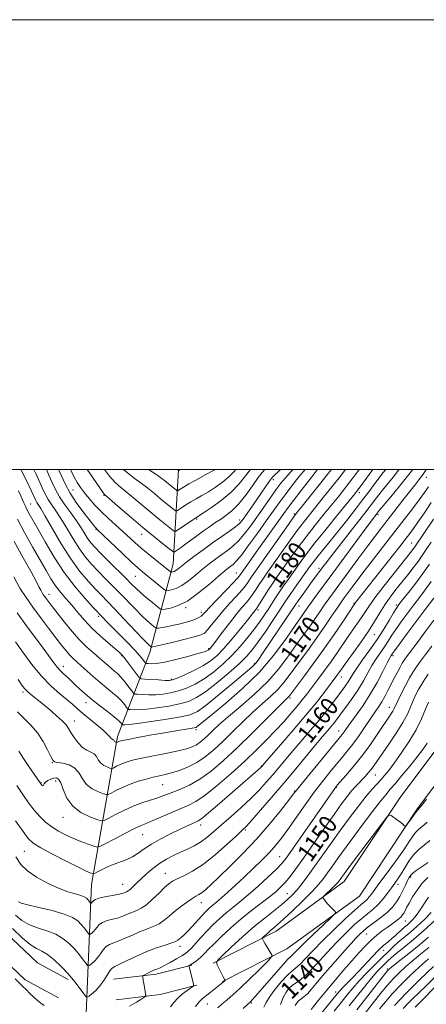
# Model space of a CAD drawing. Extents: x 2062300 to 2065200, y 307300 to 310200.
# Drawn here: x 2063622 to 2063803, y 309762 to 310200 of the extents above; entities that cross this region are included whole.
import ezdxf

# ---------------------------------------------------------------- set-up
doc = ezdxf.new("R2010")
doc.units = 0
doc.header["$MEASUREMENT"] = 0
for name, color, linetype, lineweight in [('BREAKLINE DTM HARD', 7, 'Continuous', 0), ('CONTOUR INDEX', 41, 'Continuous', 13), ('CONTOUR INDEX LABEL', 244, 'Continuous', 0), ('CONTOUR INTERMEDIATE', 44, 'Continuous', 0), ('GRID LINE', 7, 'Continuous', 0), ('SPOT ELEVATION DTM', 2, 'Continuous', 13)]:
    doc.layers.add(name, color=color, linetype=linetype, lineweight=lineweight)
doc.styles.add('Style-WORKING', font='WORKING.shx')

msp = doc.modelspace()

# ---------------------------------------------------------------- linework, layer by layer
at = {"layer": 'BREAKLINE DTM HARD', "extrusion": (0.04754453739194656, 0.2213359774702757, 0.9740379366541447), "elevation": 167802.9655229416, "flags": 128}
msp.add_lwpolyline([(-1952582.525422469, -716891.9564398469), (-1952600.607490646, -716898.3172896699), (-1952615.16406599, -716905.7382811299)], dxfattribs=at)
at = {"layer": 'BREAKLINE DTM HARD', "extrusion": (0.04636501771163604, 0.2126695882829504, 0.976023530122179), "elevation": 162684.6136977862, "flags": 128}
msp.add_lwpolyline([(-1950320.635528933, -724190.8604403664), (-1950339.267719199, -724197.4761100903), (-1950354.338947852, -724205.1943914345)], dxfattribs=at)
at = {"layer": 'BREAKLINE DTM HARD'}
for points in [[(2063407.744, 310000, 1150.305), (2063418.91, 309988.68, 1149.45), (2063441.48, 309970.68, 1148.46), (2063480.74, 309941.23, 1150.52), (2063533.82, 309906.09, 1154.17), (2063553.89, 309887.05, 1154.46), (2063568.5, 309863.14, 1154.71), (2063585.71, 309821.32, 1153.52), (2063606.01, 309790.7, 1152.74), (2063624.8, 309772.98, 1152.74), (2063639.6, 309764.97, 1153.56)], [(2063420.662, 310000, 1149.793), (2063425.07, 309995.53, 1149.45), (2063447.11, 309977.96, 1148.46), (2063486.04, 309948.75, 1150.52), (2063539.57, 309913.32, 1154.17), (2063561.11, 309892.89, 1154.46), (2063576.73, 309867.31, 1154.71), (2063593.88, 309825.65, 1153.52), (2063613.09, 309796.67, 1152.74), (2063630.24, 309780.5, 1152.74), (2063643.98, 309773.06, 1153.56)], [(2063603.865, 309399.036, 1086.211), (2063603.52, 309399.75, 1086.5), (2063605.74, 309456, 1099.03), (2063620.79, 309527.45, 1113.29), (2063633.73, 309597.33, 1126.4), (2063648.29, 309666.33, 1139.42), (2063650.97, 309736.53, 1149.94), (2063654.33, 309815.35, 1161.2), (2063665.91, 309881.16, 1172.45), (2063680.27, 309918.51, 1183.42), (2063690.59, 309958.05, 1192.91), (2063693.031, 310000, 1202.111)], [(2063708.34, 309780.36, 1148.11), (2063736.34, 309794.67, 1145.4), (2063766.65, 309816.71, 1143.35), (2063791.72, 309854.54, 1144.17), (2063809.32, 309877.82, 1144.58), (2063837.89, 309909.78, 1142.73), (2063856.27, 309956.87, 1147.13), (2063873.61, 309997.42, 1149.18)], [(2063712.53, 309772.17, 1148.11), (2063741.17, 309786.81, 1145.4), (2063773.4, 309810.24, 1143.35), (2063799.23, 309849.22, 1144.17), (2063816.43, 309871.97, 1144.58), (2063845.86, 309904.89, 1142.73), (2063864.79, 309953.39, 1147.13), (2063882.07, 309993.8, 1149.18)]]:
    msp.add_polyline3d(points, dxfattribs=at)
at = {"layer": 'CONTOUR INDEX', "flags": 128}
for points, elevation in [([(2063621.393, 309977.784), (2063624.529, 309971.966), (2063628.09, 309965.602), (2063634.094, 309954.999), (2063636.261, 309951.329), (2063638.303, 309948.256), (2063640.518, 309945.394), (2063642.93, 309942.544), (2063645.494, 309939.549), (2063648.197, 309936.298), (2063651.14, 309932.86), (2063654.453, 309929.351), (2063658.148, 309925.914), (2063661.765, 309922.823), (2063664.727, 309920.381), (2063666.654, 309918.735), (2063667.969, 309917.406), (2063669.293, 309915.761), (2063671.064, 309913.388), (2063674.552, 309908.586), (2063675.508, 309907.37), (2063676.405, 309906.886), (2063678.013, 309906.72), (2063684.142, 309906.328), (2063687.041, 309906.159), (2063688.88, 309906.125), (2063690.329, 309906.404), (2063692.378, 309907.198), (2063695.714, 309908.63), (2063699.801, 309910.51), (2063703.797, 309912.567), (2063707.094, 309914.651), (2063710.021, 309917.089), (2063713.143, 309920.327), (2063716.811, 309924.576), (2063720.535, 309929.103), (2063723.613, 309932.938), (2063727.361, 309937.68), (2063727.813, 309938.311), (2063728.541, 309939.457), (2063731.172, 309943.803), (2063732.912, 309946.555), (2063734.83, 309949.409), (2063736.999, 309952.507), (2063742.497, 309960.266), (2063745.891, 309964.977), (2063749.668, 309970.034), (2063753.73, 309975.228), (2063757.756, 309980.226), (2063764.32, 309988.285), (2063766.803, 309991.403), (2063769.142, 309994.434), (2063771.57, 309997.674), (2063773.296, 310000)], 1180), ([(2063621.689, 309906.54), (2063623.336, 309904.072), (2063624.506, 309902.527), (2063625.701, 309901.307), (2063627.341, 309899.901), (2063632.256, 309895.945), (2063635.46, 309893.314), (2063638.665, 309890.581), (2063641.306, 309888.162), (2063643.001, 309886.329), (2063644.105, 309884.759), (2063645.159, 309882.987), (2063646.584, 309880.711), (2063648.341, 309878.301), (2063650.271, 309876.293), (2063652.214, 309875.051), (2063653.998, 309874.26), (2063655.449, 309873.434), (2063656.476, 309872.218), (2063657.327, 309870.778), (2063658.334, 309869.411), (2063659.711, 309868.357), (2063661.2, 309867.624), (2063662.424, 309867.166), (2063663.136, 309866.946), (2063663.621, 309866.984), (2063664.296, 309867.313), (2063665.477, 309867.934), (2063667.093, 309868.721), (2063668.97, 309869.519), (2063671.046, 309870.218), (2063673.698, 309870.903), (2063677.412, 309871.703), (2063687.921, 309873.803), (2063692.877, 309874.849), (2063696.492, 309875.743), (2063699.005, 309876.584), (2063700.91, 309877.52), (2063702.636, 309878.68), (2063704.358, 309880.1), (2063706.184, 309881.797), (2063708.29, 309883.837), (2063711.106, 309886.482), (2063715.127, 309890.043), (2063720.6, 309894.695), (2063726.768, 309900.073), (2063732.629, 309905.677), (2063737.398, 309911.065), (2063741.17, 309916.035), (2063744.261, 309920.448), (2063746.948, 309924.224), (2063749.359, 309927.536), (2063751.583, 309930.623), (2063753.698, 309933.671), (2063755.744, 309936.679), (2063757.749, 309939.596), (2063759.794, 309942.464), (2063773.157, 309960.689), (2063777.088, 309966.005), (2063780.338, 309970.315), (2063783.185, 309974.011), (2063792.676, 309986.231), (2063795.675, 309990.057), (2063798.024, 309993.006), (2063799.85, 309995.331), (2063801.391, 309997.452), (2063802.828, 309999.666), (2063803.03, 310000)], 1170), ([(2063639.701, 310000), (2063640.803, 309997.366), (2063642.547, 309993.538), (2063644.848, 309989.348), (2063647.848, 309984.827), (2063651.017, 309980.526), (2063653.66, 309977.122), (2063655.262, 309975.098), (2063656.034, 309974.15), (2063656.365, 309973.776), (2063656.69, 309973.452), (2063668.01, 309962.617), (2063672.078, 309958.773), (2063674.895, 309956.192), (2063676.897, 309954.467), (2063685.821, 309947.228), (2063686.989, 309946.318), (2063687.68, 309946.024), (2063688.484, 309946.095), (2063689.881, 309946.364), (2063691.889, 309947.008), (2063694.415, 309948.29), (2063697.347, 309950.361), (2063700.497, 309952.93), (2063703.659, 309955.594), (2063706.665, 309958.026), (2063709.493, 309960.192), (2063712.159, 309962.134), (2063714.689, 309963.937), (2063717.153, 309965.857), (2063719.633, 309968.194), (2063722.2, 309971.172), (2063724.893, 309974.729), (2063727.74, 309978.725), (2063733.649, 309987.149), (2063736.271, 309990.837), (2063738.454, 309993.792), (2063740.488, 309996.3), (2063742.765, 309998.783), (2063743.987, 310000)], 1190), ([(2063679.649, 310000), (2063682.951, 309997.806), (2063685.567, 309995.949), (2063687.447, 309994.484), (2063690.139, 309992.255), (2063691.908, 309990.826), (2063692.324, 309990.523), (2063692.61, 309990.502), (2063693.01, 309990.747), (2063693.778, 309991.263), (2063695.196, 309992.143), (2063697.557, 309993.505), (2063700.975, 309995.385), (2063704.863, 309997.499), (2063708.46, 309999.482), (2063709.35, 310000)], 1200), ([(2063620.679, 309827.622), (2063622.949, 309824.278), (2063625.803, 309821.419), (2063629.92, 309818.574), (2063634.803, 309815.894), (2063639.656, 309813.686), (2063643.815, 309812.163), (2063647.12, 309811.175), (2063649.541, 309810.476), (2063651.1, 309809.86), (2063652.031, 309809.274), (2063652.617, 309808.698), (2063653.093, 309808.13), (2063653.916, 309807.042), (2063654.014, 309806.999), (2063654.14, 309807.077), (2063654.357, 309807.246), (2063654.64, 309807.499), (2063654.943, 309807.834), (2063655.299, 309808.248), (2063656.051, 309808.73), (2063657.623, 309809.27), (2063660.233, 309809.847), (2063666.004, 309810.925), (2063667.772, 309811.331), (2063668.774, 309811.646), (2063669.925, 309812.114), (2063670.575, 309812.474), (2063671.461, 309813.155), (2063672.695, 309814.299), (2063674.312, 309815.883), (2063676.332, 309817.842), (2063678.755, 309820.085), (2063681.503, 309822.422), (2063684.483, 309824.641), (2063687.6, 309826.573), (2063690.771, 309828.24), (2063693.915, 309829.711), (2063696.963, 309831.072), (2063699.908, 309832.49), (2063702.755, 309834.149), (2063705.56, 309836.217), (2063708.578, 309838.784), (2063712.114, 309841.922), (2063716.334, 309845.635), (2063720.854, 309849.656), (2063725.15, 309853.652), (2063728.823, 309857.363), (2063731.979, 309860.833), (2063734.849, 309864.18), (2063740.616, 309871.065), (2063743.921, 309874.959), (2063751.659, 309883.935), (2063755.497, 309888.511), (2063758.909, 309892.778), (2063761.808, 309896.56), (2063765.955, 309902.124), (2063767.308, 309903.996), (2063768.357, 309905.564), (2063770.429, 309908.98), (2063772.182, 309911.616), (2063774.788, 309915.276), (2063777.943, 309919.675), (2063781.203, 309924.388), (2063784.174, 309928.995), (2063786.668, 309933.08), (2063788.545, 309936.23), (2063789.795, 309938.253), (2063790.924, 309939.853), (2063792.569, 309941.956), (2063795.169, 309945.233), (2063798.37, 309949.339), (2063801.623, 309953.674), (2063804.504, 309957.763)], 1160), ([(2063689.39, 309760.99), (2063690.948, 309762.932), (2063692.7, 309764.854), (2063694.77, 309766.669), (2063696.841, 309768.228), (2063699.387, 309769.989), (2063699.715, 309770.249), (2063699.746, 309770.37), (2063699.703, 309770.579), (2063699.579, 309771.119), (2063697.657, 309778.776), (2063697.615, 309779.158), (2063697.733, 309779.285), (2063697.994, 309779.443), (2063698.463, 309779.743), (2063699.226, 309780.253), (2063700.327, 309781.025), (2063701.654, 309782.029), (2063703.052, 309783.22), (2063704.46, 309784.604), (2063706.19, 309786.402), (2063708.643, 309788.888), (2063712.094, 309792.22), (2063716.293, 309796.083), (2063720.86, 309800.045), (2063725.43, 309803.736), (2063733.34, 309809.836), (2063736.187, 309812.165), (2063738.452, 309814.254), (2063740.463, 309816.407), (2063742.555, 309818.959), (2063745.102, 309822.364), (2063748.486, 309827.104), (2063757.695, 309840.253), (2063762.09, 309846.505), (2063765.456, 309851.197), (2063767.948, 309854.527), (2063769.921, 309856.972), (2063771.67, 309858.952), (2063773.267, 309860.64), (2063774.726, 309862.148), (2063776.066, 309863.581), (2063777.318, 309865.014), (2063778.518, 309866.51), (2063779.749, 309868.192), (2063786.451, 309877.834), (2063789.744, 309882.709), (2063792.696, 309887.431), (2063794.816, 309891.414), (2063796.27, 309894.69), (2063797.384, 309897.448), (2063798.446, 309899.87), (2063799.587, 309902.122), (2063800.894, 309904.361), (2063802.407, 309906.684), (2063803.971, 309908.936)], 1150), ([(2063738.241, 309761.996), (2063739.533, 309765.096), (2063740.846, 309767.505), (2063742.201, 309769.269), (2063743.627, 309770.561), (2063745.212, 309771.641), (2063747.271, 309773.117), (2063750.177, 309775.687), (2063754.145, 309779.782), (2063758.743, 309784.775), (2063763.38, 309789.773), (2063767.568, 309794.047), (2063771.229, 309797.521), (2063774.386, 309800.284), (2063779.467, 309804.409), (2063781.688, 309806.47), (2063783.861, 309808.91), (2063785.907, 309811.507), (2063787.699, 309813.922), (2063789.169, 309815.941), (2063790.484, 309817.844), (2063791.87, 309820.035), (2063793.506, 309822.779), (2063795.391, 309825.772), (2063797.479, 309828.568), (2063799.73, 309830.857), (2063802.131, 309832.86), (2063804.675, 309834.937)], 1140), ([(2063768.878, 309761.371), (2063775.64, 309769.915), (2063778.67, 309773.626), (2063781.159, 309776.481), (2063783.134, 309778.581), (2063784.682, 309780.132), (2063785.97, 309781.381), (2063787.465, 309782.726), (2063789.715, 309784.6), (2063793.102, 309787.333), (2063797.357, 309790.829), (2063802.046, 309794.885), (2063806.725, 309799.228)], 1130), ([(2063792.845, 309760.157), (2063794.857, 309762.358), (2063797.013, 309764.542), (2063802.974, 309770.336), (2063807.293, 309774.592)], 1120)]:
    msp.add_lwpolyline(points, dxfattribs=dict(at, elevation=elevation))
at = {"layer": 'CONTOUR INTERMEDIATE', "flags": 128}
for points, elevation in [([(2063619.717, 309952.184), (2063622.478, 309947.223), (2063625.213, 309942.938), (2063628.208, 309938.691), (2063631.632, 309934.042), (2063635.17, 309929.334), (2063638.388, 309925.107), (2063640.957, 309921.775), (2063642.968, 309919.261), (2063644.619, 309917.362), (2063646.117, 309915.853), (2063647.716, 309914.406), (2063649.677, 309912.67), (2063655.061, 309907.808), (2063658.078, 309905.195), (2063661.002, 309902.814), (2063663.677, 309900.664), (2063665.967, 309898.683), (2063667.764, 309896.844), (2063669.071, 309895.272), (2063669.923, 309894.126), (2063670.408, 309893.505), (2063670.843, 309893.259), (2063671.601, 309893.178), (2063673.029, 309893.109), (2063675.368, 309893.125), (2063678.834, 309893.359), (2063683.468, 309893.904), (2063688.608, 309894.707), (2063693.421, 309895.676), (2063697.344, 309896.812), (2063700.912, 309898.472), (2063704.93, 309901.105), (2063709.913, 309904.945), (2063715.211, 309909.366), (2063719.882, 309913.528), (2063723.268, 309916.858), (2063725.847, 309919.854), (2063728.382, 309923.279), (2063731.409, 309927.621), (2063734.567, 309932.262), (2063737.268, 309936.311), (2063740.574, 309941.392), (2063742.234, 309943.852), (2063744.545, 309947.145), (2063751.399, 309956.726), (2063753.025, 309958.929), (2063754.998, 309961.469), (2063757.725, 309964.861), (2063764.638, 309973.398), (2063768.237, 309977.914), (2063771.671, 309982.3), (2063774.801, 309986.393), (2063777.527, 309990.057), (2063779.9, 309993.288), (2063782.008, 309996.114), (2063783.91, 309998.552), (2063785.075, 310000)], 1176), ([(2063619.975, 309967.876), (2063623.998, 309960.586), (2063627.432, 309954.421), (2063629.676, 309950.264), (2063630.963, 309947.754), (2063631.735, 309946.219), (2063632.372, 309945.075), (2063633.003, 309944.086), (2063633.694, 309943.106), (2063634.557, 309941.94), (2063635.881, 309940.204), (2063638.001, 309937.466), (2063641.111, 309933.502), (2063644.844, 309928.916), (2063648.688, 309924.523), (2063652.213, 309920.965), (2063655.291, 309918.201), (2063657.874, 309916.02), (2063659.948, 309914.234), (2063661.64, 309912.741), (2063663.116, 309911.466), (2063664.526, 309910.303), (2063665.973, 309909.036), (2063667.544, 309907.423), (2063669.266, 309905.345), (2063670.909, 309903.181), (2063672.183, 309901.431), (2063672.942, 309900.46), (2063673.622, 309900.076), (2063674.807, 309899.949), (2063676.922, 309899.823), (2063679.755, 309899.726), (2063682.937, 309899.759), (2063686.174, 309900.014), (2063689.468, 309900.555), (2063692.899, 309901.437), (2063696.529, 309902.721), (2063700.356, 309904.491), (2063704.363, 309906.836), (2063708.512, 309909.808), (2063712.683, 309913.31), (2063716.738, 309917.208), (2063720.541, 309921.341), (2063723.974, 309925.444), (2063726.921, 309929.228), (2063729.31, 309932.475), (2063731.241, 309935.261), (2063732.855, 309937.738), (2063735.793, 309942.458), (2063737.536, 309945.139), (2063739.677, 309948.258), (2063742.082, 309951.662), (2063746.995, 309958.552), (2063749.832, 309962.407), (2063753.593, 309967.283), (2063758.529, 309973.449), (2063763.752, 309979.861), (2063770.727, 309988.371), (2063772.267, 309990.311), (2063773.666, 309992.183), (2063779.358, 310000)], 1178), ([(2063620.593, 309923.32), (2063623.811, 309918.666), (2063627.792, 309913.24), (2063632.114, 309907.972), (2063636.374, 309903.612), (2063640.268, 309900.175), (2063643.514, 309897.497), (2063645.975, 309895.376), (2063648.102, 309893.467), (2063650.49, 309891.387), (2063653.526, 309888.89), (2063656.755, 309886.266), (2063659.515, 309883.941), (2063661.312, 309882.245), (2063662.328, 309881.132), (2063662.912, 309880.462), (2063663.357, 309880.096), (2063663.989, 309879.741), (2063664.177, 309879.518), (2063664.333, 309879.253), (2063664.518, 309879.002), (2063664.771, 309878.808), (2063665.045, 309878.674), (2063665.4, 309878.549), (2063665.49, 309878.556), (2063666.127, 309878.875), (2063666.472, 309879.022), (2063666.949, 309879.168), (2063668.106, 309879.421), (2063670.606, 309879.912), (2063674.855, 309880.722), (2063680.232, 309881.719), (2063685.858, 309882.719), (2063690.955, 309883.57), (2063698.177, 309884.706), (2063699.898, 309885.008), (2063700.748, 309885.262), (2063701.295, 309885.618), (2063702.15, 309886.309), (2063707.875, 309890.992), (2063713.991, 309896.035), (2063721.442, 309902.542), (2063728.89, 309909.815), (2063735.218, 309917.151), (2063740.199, 309923.829), (2063746.167, 309932.546), (2063747.589, 309934.564), (2063748.533, 309935.882), (2063750.5, 309938.706), (2063752.069, 309940.895), (2063754.349, 309943.996), (2063761.576, 309953.781), (2063775.969, 309973.456), (2063778.687, 309977.14), (2063781.304, 309980.581), (2063782.184, 309981.66), (2063787.34, 309987.823), (2063791.245, 309992.54), (2063794.807, 309996.979), (2063797.059, 310000)], 1172), ([(2063621.273, 309936.188), (2063625.482, 309930.395), (2063632.833, 309920.477), (2063637.554, 309913.986), (2063639.136, 309911.93), (2063640.425, 309910.487), (2063641.572, 309909.395), (2063642.723, 309908.359), (2063644.008, 309907.137), (2063647.158, 309904.045), (2063649.107, 309902.196), (2063651.46, 309900.096), (2063654.374, 309897.678), (2063657.872, 309894.956), (2063661.431, 309892.246), (2063664.39, 309889.942), (2063666.262, 309888.343), (2063667.233, 309887.364), (2063667.874, 309886.55), (2063668.064, 309886.443), (2063668.395, 309886.407), (2063669.136, 309886.395), (2063670.981, 309886.524), (2063674.731, 309886.959), (2063680.762, 309887.793), (2063687.748, 309888.858), (2063693.943, 309889.915), (2063698.144, 309890.889), (2063701.339, 309892.345), (2063705.063, 309895.008), (2063710.354, 309899.271), (2063716.268, 309904.186), (2063724.576, 309911.18), (2063726.341, 309912.766), (2063727.468, 309914.013), (2063728.68, 309915.639), (2063730.353, 309918.072), (2063745.163, 309940.062), (2063746.196, 309941.542), (2063747.778, 309943.758), (2063749.73, 309946.467), (2063751.693, 309949.169), (2063757.296, 309956.75), (2063759.059, 309959.084), (2063761.966, 309962.854), (2063771.319, 309974.846), (2063775.751, 309980.552), (2063780.965, 309987.377), (2063783.043, 309990.023), (2063785.625, 309993.188), (2063788.394, 309996.56), (2063790.808, 309999.573), (2063791.127, 310000)], 1174), ([(2063621.835, 309990.494), (2063622.882, 309988.2), (2063623.635, 309986.49), (2063624.205, 309985.153), (2063624.755, 309983.917), (2063625.46, 309982.492), (2063626.502, 309980.562), (2063630.421, 309973.521), (2063633.651, 309967.748), (2063637.638, 309961.007), (2063642.173, 309954.115), (2063646.973, 309947.818), (2063651.442, 309942.574), (2063654.911, 309938.766), (2063659.423, 309933.96), (2063660.872, 309932.46), (2063663.2, 309930.09), (2063666.521, 309926.743), (2063670.225, 309922.986), (2063673.521, 309919.555), (2063675.798, 309917.031), (2063677.161, 309915.374), (2063677.896, 309914.39), (2063678.296, 309913.884), (2063678.69, 309913.682), (2063679.416, 309913.609), (2063680.807, 309913.561), (2063683.172, 309913.706), (2063686.816, 309914.282), (2063691.787, 309915.419), (2063697.121, 309916.819), (2063701.596, 309918.075), (2063704.304, 309918.879), (2063705.591, 309919.311), (2063706.116, 309919.548), (2063706.436, 309919.746), (2063706.71, 309919.971), (2063706.995, 309920.266), (2063707.398, 309920.747), (2063708.228, 309921.819), (2063712.433, 309927.423), (2063715.564, 309931.555), (2063718.632, 309935.479), (2063721.159, 309938.524), (2063723.165, 309940.852), (2063724.795, 309942.832), (2063726.186, 309944.771), (2063727.455, 309946.729), (2063728.714, 309948.703), (2063730.11, 309950.777), (2063731.932, 309953.379), (2063737.999, 309961.979), (2063741.951, 309967.547), (2063745.744, 309972.784), (2063748.931, 309977.008), (2063751.761, 309980.591), (2063757.9, 309988.184), (2063761.247, 309992.369), (2063764.309, 309996.261), (2063767.178, 310000)], 1182), ([(2063622.93, 310000), (2063625.379, 309995), (2063627.599, 309990.363), (2063629.606, 309986.1), (2063630.043, 309985.302), (2063630.632, 309984.398), (2063631.75, 309982.613), (2063633.769, 309979.166), (2063636.92, 309973.615), (2063640.856, 309966.874), (2063645.088, 309960.197), (2063649.177, 309954.601), (2063652.901, 309950.159), (2063656.088, 309946.706), (2063658.707, 309943.982), (2063661.287, 309941.333), (2063664.494, 309938.006), (2063668.717, 309933.561), (2063676.984, 309924.827), (2063679.256, 309922.476), (2063680.311, 309921.432), (2063680.686, 309921.101), (2063680.846, 309920.98), (2063680.966, 309920.945), (2063681.147, 309920.966), (2063681.585, 309921.046), (2063682.845, 309921.319), (2063685.586, 309921.952), (2063690.121, 309923.03), (2063695.384, 309924.312), (2063699.963, 309925.478), (2063702.832, 309926.335), (2063704.5, 309927.218), (2063705.86, 309928.591), (2063707.643, 309930.793), (2063709.933, 309933.669), (2063712.653, 309936.94), (2063715.667, 309940.321), (2063718.607, 309943.512), (2063721.048, 309946.207), (2063722.692, 309948.197), (2063723.739, 309949.655), (2063724.517, 309950.852), (2063725.39, 309952.146), (2063741.819, 309975.535), (2063744.132, 309978.788), (2063745.765, 309980.956), (2063747.937, 309983.674), (2063755.691, 309993.335), (2063759.477, 309998.087), (2063760.981, 310000)], 1184), ([(2063628.601, 310000), (2063629.524, 309998.107), (2063631.503, 309993.886), (2063632.887, 309990.812), (2063633.94, 309988.553), (2063635.049, 309986.56), (2063636.528, 309984.34), (2063638.417, 309981.604), (2063640.688, 309978.116), (2063643.289, 309973.784), (2063646.081, 309969.084), (2063648.905, 309964.635), (2063651.649, 309960.897), (2063654.392, 309957.682), (2063657.265, 309954.647), (2063660.361, 309951.503), (2063663.639, 309948.207), (2063667.023, 309944.773), (2063673.665, 309937.901), (2063676.575, 309934.975), (2063678.993, 309932.703), (2063680.855, 309931.078), (2063682.121, 309930.034), (2063682.833, 309929.496), (2063683.365, 309929.34), (2063684.171, 309929.434), (2063685.611, 309929.669), (2063687.658, 309930.03), (2063690.189, 309930.526), (2063693.044, 309931.157), (2063695.924, 309931.878), (2063698.49, 309932.632), (2063700.481, 309933.372), (2063701.936, 309934.077), (2063702.968, 309934.733), (2063703.776, 309935.419), (2063704.894, 309936.582), (2063706.94, 309938.759), (2063710.253, 309942.225), (2063714.058, 309946.185), (2063717.302, 309949.582), (2063719.197, 309951.622), (2063720.022, 309952.581), (2063725.101, 309959.811), (2063727.75, 309963.548), (2063739.763, 309980.404), (2063741.664, 309983.021), (2063744.049, 309986.187), (2063747.418, 309990.558), (2063751.159, 309995.369), (2063754.78, 310000)], 1186), ([(2063634.225, 310000), (2063635.407, 309997.41), (2063636.849, 309994.084), (2063638.275, 309991.005), (2063640.055, 309987.819), (2063642.424, 309984.282), (2063645.085, 309980.594), (2063647.606, 309977.066), (2063649.657, 309973.953), (2063651.306, 309971.294), (2063652.723, 309969.074), (2063654.121, 309967.192), (2063655.884, 309965.206), (2063658.442, 309962.587), (2063662.015, 309959.024), (2063669.552, 309951.539), (2063672.123, 309948.958), (2063674.11, 309947.004), (2063676.166, 309945.123), (2063678.731, 309942.931), (2063681.4, 309940.724), (2063683.556, 309938.968), (2063684.815, 309938.011), (2063685.717, 309937.728), (2063687.037, 309937.878), (2063689.393, 309938.332), (2063692.782, 309939.419), (2063697.044, 309941.582), (2063701.922, 309945.025), (2063706.759, 309948.999), (2063710.798, 309952.517), (2063713.49, 309954.831), (2063715.127, 309956.161), (2063716.209, 309956.963), (2063717.228, 309957.737), (2063718.644, 309959.144), (2063720.907, 309961.884), (2063724.273, 309966.36), (2063728.206, 309971.785), (2063731.976, 309977.075), (2063735.049, 309981.42), (2063737.685, 309985.119), (2063740.342, 309988.745), (2063743.34, 309992.693), (2063746.448, 309996.641), (2063749.225, 310000)], 1188), ([(2063645.048, 310000), (2063645.318, 309999.339), (2063646.586, 309996.525), (2063647.902, 309994.094), (2063649.373, 309991.868), (2063651.129, 309989.569), (2063653.273, 309986.983), (2063655.803, 309984.149), (2063658.693, 309981.165), (2063661.874, 309978.135), (2063665.136, 309975.171), (2063668.229, 309972.389), (2063673.622, 309967.447), (2063676.405, 309964.989), (2063679.507, 309962.388), (2063682.612, 309959.868), (2063689.464, 309954.381), (2063689.68, 309954.289), (2063689.932, 309954.311), (2063690.368, 309954.395), (2063690.996, 309954.597), (2063691.786, 309954.998), (2063692.771, 309955.697), (2063696.521, 309958.672), (2063699.84, 309961.22), (2063703.858, 309964.223), (2063708.108, 309967.306), (2063712.149, 309970.137), (2063715.662, 309972.571), (2063718.358, 309974.503), (2063720.09, 309975.93), (2063721.278, 309977.237), (2063722.484, 309978.905), (2063726.141, 309984.175), (2063733.293, 309994.625), (2063734.108, 309995.761), (2063735.006, 309996.762), (2063738.305, 310000)], 1192), ([(2063652.339, 310000), (2063654.744, 309996.462), (2063659.906, 309988.961), (2063660.188, 309988.646), (2063661.052, 309987.885), (2063666.982, 309982.803), (2063671.906, 309978.604), (2063677.129, 309974.202), (2063681.92, 309970.244), (2063685.885, 309967.024), (2063688.717, 309964.751), (2063690.261, 309963.548), (2063690.979, 309963.208), (2063691.487, 309963.439), (2063692.315, 309964.014), (2063693.649, 309964.962), (2063695.59, 309966.376), (2063701.096, 309970.458), (2063704.032, 309972.596), (2063706.705, 309974.474), (2063709.174, 309976.147), (2063711.581, 309977.74), (2063714.061, 309979.423), (2063716.716, 309981.548), (2063719.638, 309984.509), (2063722.828, 309988.478), (2063725.912, 309992.729), (2063728.423, 309996.311), (2063730.09, 309998.579), (2063731.319, 310000)], 1194), ([(2063660.111, 310000), (2063662.301, 309997.006), (2063664.837, 309994.101), (2063667.127, 309992.06), (2063669.767, 309989.98), (2063673.177, 309987.185), (2063681.05, 309980.563), (2063684.66, 309977.581), (2063687.647, 309975.155), (2063689.781, 309973.442), (2063690.985, 309972.564), (2063691.812, 309972.506), (2063692.971, 309973.215), (2063699.329, 309977.584), (2063700.671, 309978.483), (2063704.051, 309980.67), (2063707.588, 309983.013), (2063711.974, 309986.162), (2063716.33, 309989.786), (2063719.942, 309993.545), (2063722.755, 309997.061), (2063724.915, 310000)], 1196), ([(2063668.519, 310000), (2063670.234, 309998.415), (2063673.296, 309996.091), (2063676.359, 309993.893), (2063679.372, 309991.567), (2063682.267, 309989.191), (2063684.971, 309986.924), (2063687.399, 309984.918), (2063690.844, 309982.134), (2063691.655, 309981.544), (2063692.211, 309981.504), (2063692.991, 309981.981), (2063694.359, 309982.918), (2063696.24, 309984.164), (2063698.443, 309985.544), (2063700.823, 309986.934), (2063703.405, 309988.405), (2063706.255, 309990.076), (2063709.38, 309992.037), (2063712.532, 309994.243), (2063715.404, 309996.619), (2063717.762, 309999.073), (2063718.512, 310000)], 1198), ([(2063692.28, 310000), (2063692.628, 309999.778), (2063693.009, 309999.501), (2063693.099, 309999.556), (2063693.914, 310000)], 1202), ([(2063621.455, 309892.132), (2063624.192, 309889.333), (2063627.263, 309886.249), (2063630.252, 309882.776), (2063632.803, 309878.937), (2063634.802, 309875.246), (2063636.198, 309872.346), (2063637.048, 309870.686), (2063637.852, 309869.951), (2063639.219, 309869.635), (2063641.542, 309869.268), (2063644.338, 309868.527), (2063646.91, 309867.127), (2063648.775, 309864.918), (2063650.32, 309862.302), (2063652.149, 309859.819), (2063654.651, 309857.905), (2063657.356, 309856.575), (2063659.577, 309855.742), (2063660.871, 309855.343), (2063661.753, 309855.412), (2063662.978, 309856.009), (2063665.124, 309857.137), (2063668.058, 309858.567), (2063671.467, 309860.016), (2063675.051, 309861.251), (2063678.556, 309862.245), (2063681.737, 309863.025), (2063684.462, 309863.64), (2063687.046, 309864.246), (2063689.914, 309865.024), (2063693.366, 309866.134), (2063697.209, 309867.656), (2063701.122, 309869.65), (2063704.879, 309872.173), (2063708.625, 309875.265), (2063712.601, 309878.959), (2063716.961, 309883.218), (2063721.528, 309887.705), (2063726.04, 309892.011), (2063730.26, 309895.817), (2063734.036, 309899.179), (2063737.239, 309902.246), (2063739.835, 309905.188), (2063742.173, 309908.268), (2063744.696, 309911.773), (2063751.13, 309920.509), (2063754.633, 309925.363), (2063757.989, 309930.205), (2063760.988, 309934.653), (2063763.43, 309938.298), (2063765.218, 309940.902), (2063766.66, 309942.918), (2063770.097, 309947.604), (2063772.641, 309951.027), (2063775.933, 309955.367), (2063780.017, 309960.647), (2063789.115, 309972.294), (2063793.315, 309977.7), (2063796.983, 309982.474), (2063799.996, 309986.477), (2063802.293, 309989.642), (2063804.05, 309992.205)], 1168), ([(2063621.946, 309874.643), (2063624.055, 309871.4), (2063626.431, 309867.853), (2063631.463, 309860.506), (2063631.679, 309860.217), (2063631.922, 309859.937), (2063632.249, 309859.612), (2063632.596, 309859.352), (2063632.869, 309859.314), (2063633.032, 309859.606), (2063633.278, 309860.158), (2063633.854, 309860.855), (2063634.92, 309861.583), (2063636.27, 309862.235), (2063637.608, 309862.706), (2063638.711, 309862.837), (2063639.659, 309862.264), (2063640.604, 309860.569), (2063641.735, 309857.544), (2063643.396, 309853.817), (2063645.964, 309850.228), (2063649.591, 309847.453), (2063653.511, 309845.526), (2063656.731, 309844.318), (2063658.607, 309843.74), (2063659.885, 309843.84), (2063661.66, 309844.706), (2063664.731, 309846.329), (2063668.699, 309848.33), (2063672.87, 309850.234), (2063676.666, 309851.678), (2063679.981, 309852.744), (2063682.824, 309853.624), (2063685.273, 309854.489), (2063690.421, 309856.492), (2063693.847, 309857.796), (2063697.908, 309859.591), (2063702.475, 309862.173), (2063707.459, 309865.784), (2063712.935, 309870.444), (2063719.018, 309876.121), (2063725.632, 309882.598), (2063731.949, 309888.928), (2063736.953, 309893.978), (2063739.921, 309896.939), (2063741.849, 309898.815), (2063742.273, 309899.311), (2063743.177, 309900.501), (2063748.509, 309907.575), (2063752.877, 309913.447), (2063757.607, 309919.988), (2063762.111, 309926.48), (2063765.969, 309932.222), (2063771.377, 309940.406), (2063771.62, 309940.729), (2063791.315, 309965.762), (2063794.697, 309970.099), (2063797.093, 309973.274), (2063799.397, 309976.509), (2063802.257, 309980.675), (2063805.332, 309985.244)], 1166), ([(2063621.174, 309859.32), (2063623.844, 309855.384), (2063626.371, 309851.751), (2063628.843, 309848.484), (2063631.339, 309845.623), (2063633.922, 309843.139), (2063636.647, 309840.98), (2063639.561, 309839.095), (2063642.689, 309837.421), (2063646.046, 309835.896), (2063649.56, 309834.485), (2063652.811, 309833.28), (2063655.29, 309832.403), (2063656.758, 309831.991), (2063658.069, 309832.25), (2063660.343, 309833.402), (2063664.304, 309835.513), (2063669.075, 309838.025), (2063673.378, 309840.224), (2063676.326, 309841.61), (2063678.598, 309842.552), (2063681.264, 309843.632), (2063685.075, 309845.267), (2063689.519, 309847.203), (2063693.768, 309849.019), (2063697.279, 309850.498), (2063700.649, 309852.232), (2063704.762, 309855.018), (2063710.206, 309859.377), (2063716.396, 309864.733), (2063722.45, 309870.24), (2063727.677, 309875.22), (2063732.139, 309879.688), (2063736.086, 309883.829), (2063739.71, 309887.775), (2063742.959, 309891.44), (2063745.72, 309894.68), (2063747.967, 309897.451), (2063750, 309900.083), (2063754.863, 309906.529), (2063757.804, 309910.473), (2063760.755, 309914.539), (2063763.495, 309918.471), (2063768.364, 309925.622), (2063772.557, 309931.574), (2063774.267, 309934.077), (2063775.738, 309936.381), (2063777.503, 309939.072), (2063780.215, 309942.852), (2063784.239, 309948.092), (2063788.773, 309953.832), (2063796.682, 309963.739), (2063797.444, 309964.74), (2063798.017, 309965.548), (2063806.291, 309977.795)], 1164), ([(2063620.584, 309843.709), (2063623.863, 309838.86), (2063626.168, 309835.766), (2063628.383, 309833.745), (2063631.74, 309831.709), (2063637.003, 309828.881), (2063643.092, 309825.727), (2063648.462, 309823.021), (2063651.93, 309821.351), (2063653.766, 309820.54), (2063654.604, 309820.222), (2063655.045, 309820.116), (2063655.565, 309820.268), (2063656.612, 309820.809), (2063658.504, 309821.805), (2063661.048, 309823.057), (2063663.927, 309824.304), (2063669.728, 309826.395), (2063672.449, 309827.625), (2063675.019, 309829.235), (2063677.747, 309831.179), (2063681.015, 309833.356), (2063685.039, 309835.646), (2063689.36, 309837.859), (2063693.351, 309839.788), (2063696.512, 309841.271), (2063698.844, 309842.335), (2063700.476, 309843.053), (2063701.677, 309843.621), (2063703.278, 309844.722), (2063706.252, 309847.162), (2063711.164, 309851.394), (2063716.966, 309856.459), (2063729.491, 309867.437), (2063729.796, 309867.735), (2063731.239, 309869.386), (2063738.325, 309877.443), (2063743.991, 309883.961), (2063749.628, 309890.61), (2063754.284, 309896.354), (2063757.857, 309900.969), (2063763.367, 309908.336), (2063764.188, 309909.466), (2063766.075, 309912.154), (2063767.925, 309914.725), (2063770.748, 309918.601), (2063774.098, 309923.278), (2063777.36, 309928.046), (2063780.071, 309932.344), (2063782.393, 309936.194), (2063784.638, 309939.768), (2063787.053, 309943.209), (2063789.616, 309946.566), (2063794.82, 309953.098), (2063797.251, 309956.195), (2063799.408, 309959.05), (2063801.255, 309961.656), (2063803.087, 309964.374), (2063805.28, 309967.659)], 1162), ([(2063621.804, 309807.597), (2063623.078, 309807.099), (2063625.968, 309806.339), (2063630.915, 309805.195), (2063636.82, 309803.769), (2063642.195, 309802.218), (2063645.906, 309800.671), (2063648.222, 309799.141), (2063649.762, 309797.611), (2063651.032, 309796.096), (2063652.073, 309794.743), (2063652.812, 309793.731), (2063653.225, 309793.194), (2063653.487, 309793.079), (2063653.824, 309793.289), (2063654.402, 309793.74), (2063655.156, 309794.414), (2063655.965, 309795.307), (2063656.77, 309796.388), (2063657.768, 309797.515), (2063659.223, 309798.52), (2063661.297, 309799.289), (2063663.755, 309799.926), (2063666.261, 309800.59), (2063668.546, 309801.395), (2063670.614, 309802.268), (2063672.533, 309803.091), (2063674.396, 309803.831), (2063676.387, 309804.796), (2063678.716, 309806.374), (2063681.48, 309808.783), (2063684.331, 309811.542), (2063686.808, 309813.995), (2063688.635, 309815.668), (2063690.262, 309816.814), (2063692.32, 309817.869), (2063695.317, 309819.252), (2063699.259, 309821.322), (2063704.03, 309824.423), (2063709.385, 309828.665), (2063714.575, 309833.225), (2063718.726, 309837.045), (2063721.309, 309839.457), (2063723.19, 309841.348), (2063725.582, 309843.997), (2063729.393, 309848.354), (2063734.317, 309854.064), (2063739.744, 309860.446), (2063745.104, 309866.849), (2063754.049, 309877.629), (2063757.024, 309881.166), (2063759.139, 309883.655), (2063760.729, 309885.553), (2063762.121, 309887.297), (2063763.593, 309889.228), (2063765.417, 309891.665), (2063767.759, 309894.819), (2063770.376, 309898.47), (2063772.922, 309902.293), (2063775.135, 309906.007), (2063777.092, 309909.512), (2063778.953, 309912.754), (2063780.838, 309915.702), (2063784.476, 309920.994), (2063786.116, 309923.527), (2063787.809, 309926.192), (2063789.784, 309929.181), (2063792.196, 309932.601), (2063794.875, 309936.238), (2063797.571, 309939.793), (2063800.109, 309943.082), (2063802.607, 309946.379), (2063805.259, 309950.074)], 1158), ([(2063620.5, 309801.724), (2063623.29, 309799.375), (2063626.505, 309797.539), (2063630.366, 309796.081), (2063634.515, 309794.734), (2063638.45, 309793.201), (2063641.778, 309791.258), (2063644.546, 309788.981), (2063646.907, 309786.524), (2063648.97, 309784.062), (2063650.662, 309781.863), (2063651.863, 309780.219), (2063652.534, 309779.347), (2063652.96, 309779.16), (2063653.508, 309779.501), (2063654.447, 309780.234), (2063655.673, 309781.329), (2063656.987, 309782.78), (2063658.24, 309784.528), (2063659.485, 309786.3), (2063660.824, 309787.771), (2063662.362, 309788.731), (2063664.219, 309789.436), (2063666.517, 309790.256), (2063669.321, 309791.458), (2063672.454, 309792.889), (2063675.685, 309794.292), (2063678.806, 309795.485), (2063681.711, 309796.609), (2063684.323, 309797.878), (2063686.62, 309799.458), (2063688.805, 309801.311), (2063691.14, 309803.347), (2063693.782, 309805.451), (2063696.468, 309807.417), (2063698.835, 309809.013), (2063700.63, 309810.103), (2063702.055, 309810.936), (2063703.426, 309811.853), (2063705.077, 309813.202), (2063707.429, 309815.344), (2063710.92, 309818.648), (2063715.807, 309823.344), (2063721.614, 309829.128), (2063727.682, 309835.56), (2063733.387, 309842.138), (2063738.253, 309848.121), (2063741.839, 309852.706), (2063743.985, 309855.483), (2063745.661, 309857.609), (2063748.115, 309860.637), (2063756.942, 309871.394), (2063765.019, 309881.165), (2063765.767, 309882.124), (2063766.536, 309883.195), (2063767.659, 309884.781), (2063769.402, 309887.193), (2063771.927, 309890.648), (2063774.974, 309894.984), (2063778.176, 309899.942), (2063781.192, 309905.188), (2063783.78, 309910.078), (2063785.723, 309913.892), (2063786.888, 309916.129), (2063787.47, 309917.166), (2063787.749, 309917.599), (2063788.059, 309918.058), (2063788.949, 309919.304), (2063791.024, 309922.132), (2063794.597, 309926.95), (2063802.572, 309937.63), (2063806.41, 309942.736)], 1156), ([(2063619.195, 309795.851), (2063623.502, 309791.651), (2063627.043, 309788.739), (2063629.817, 309786.966), (2063632.21, 309785.7), (2063634.704, 309784.184), (2063637.651, 309781.844), (2063640.871, 309778.821), (2063644.052, 309775.437), (2063646.909, 309772.028), (2063649.251, 309768.984), (2063650.914, 309766.708), (2063651.843, 309765.499), (2063652.434, 309765.241), (2063653.191, 309765.713), (2063654.492, 309766.728), (2063656.189, 309768.244), (2063658.009, 309770.253), (2063659.711, 309772.667), (2063661.202, 309775.084), (2063662.424, 309777.021), (2063663.426, 309778.173), (2063664.683, 309778.945), (2063666.774, 309779.922), (2063670.095, 309781.522), (2063674.295, 309783.511), (2063678.838, 309785.492), (2063683.216, 309787.14), (2063687.035, 309788.422), (2063689.93, 309789.382), (2063691.68, 309790.077), (2063692.649, 309790.627), (2063694.206, 309791.853), (2063695.391, 309792.873), (2063696.991, 309794.44), (2063699.025, 309796.649), (2063703.287, 309801.451), (2063704.937, 309803.211), (2063706.263, 309804.507), (2063707.426, 309805.528), (2063710.073, 309807.682), (2063712.112, 309809.423), (2063714.923, 309811.936), (2063718.361, 309815.09), (2063722.191, 309818.664), (2063726.168, 309822.434), (2063729.997, 309826.164), (2063733.374, 309829.615), (2063736.133, 309832.695), (2063738.68, 309835.897), (2063741.56, 309839.861), (2063749.193, 309850.756), (2063753.23, 309856.379), (2063756.903, 309861.241), (2063760.16, 309865.323), (2063763.024, 309868.755), (2063765.553, 309871.719), (2063767.948, 309874.597), (2063770.444, 309877.822), (2063773.186, 309881.656), (2063775.958, 309885.69), (2063778.45, 309889.343), (2063780.437, 309892.199), (2063782.025, 309894.503), (2063783.403, 309896.663), (2063784.731, 309899.014), (2063786.069, 309901.587), (2063788.873, 309907.185), (2063790.238, 309909.867), (2063791.408, 309912.086), (2063792.372, 309913.747), (2063793.601, 309915.556), (2063795.686, 309918.424), (2063798.975, 309922.907), (2063802.838, 309928.138), (2063806.401, 309932.894)], 1154), ([(2063671.241, 309761.238), (2063674.311, 309763.045), (2063676.692, 309764.525), (2063677.989, 309765.385), (2063678.42, 309765.954), (2063678.354, 309766.72), (2063677.811, 309769.681), (2063677.529, 309771.317), (2063677.321, 309772.653), (2063677.105, 309774.291), (2063677.097, 309774.651), (2063677.312, 309774.894), (2063677.933, 309775.229), (2063679.069, 309775.802), (2063680.521, 309776.51), (2063682.014, 309777.187), (2063683.374, 309777.737), (2063684.837, 309778.345), (2063686.739, 309779.266), (2063689.268, 309780.651), (2063692.009, 309782.242), (2063694.396, 309783.675), (2063696.047, 309784.725), (2063697.301, 309785.717), (2063698.682, 309787.11), (2063700.594, 309789.235), (2063702.972, 309791.899), (2063705.633, 309794.779), (2063708.417, 309797.6), (2063711.266, 309800.28), (2063714.143, 309802.787), (2063717.065, 309805.155), (2063720.253, 309807.695), (2063723.982, 309810.784), (2063728.346, 309814.612), (2063732.735, 309818.615), (2063736.361, 309822.037), (2063738.763, 309824.488), (2063740.797, 309827.018), (2063743.65, 309831.042), (2063762.439, 309858.117), (2063762.848, 309858.668), (2063763.531, 309859.474), (2063767.385, 309863.835), (2063770.623, 309867.647), (2063774.264, 309872.23), (2063777.935, 309877.251), (2063781.317, 309882.143), (2063787.389, 309891.147), (2063788.217, 309892.467), (2063788.804, 309893.573), (2063790.426, 309897.045), (2063791.966, 309900.186), (2063793.825, 309903.831), (2063795.662, 309907.249), (2063797.245, 309909.926), (2063798.768, 309912.21), (2063800.533, 309914.662), (2063802.782, 309917.724), (2063805.509, 309921.34)], 1152), ([(2063700.462, 309761.093), (2063702.122, 309763.16), (2063703.509, 309764.488), (2063706.943, 309767.191), (2063712.818, 309771.926), (2063713.65, 309772.725), (2063713.678, 309772.775), (2063713.66, 309772.817), (2063713.594, 309772.933), (2063712.859, 309774.34), (2063710.147, 309779.631), (2063709.787, 309780.658), (2063710.396, 309781.734), (2063712.497, 309783.782), (2063716.377, 309787.416), (2063721.388, 309792.018), (2063726.646, 309796.66), (2063731.408, 309800.595), (2063738.832, 309806.409), (2063741.462, 309808.616), (2063743.642, 309810.707), (2063745.703, 309813.001), (2063747.938, 309815.781), (2063750.491, 309819.189), (2063753.469, 309823.33), (2063760.787, 309833.704), (2063764.87, 309839.419), (2063769.01, 309845.074), (2063772.931, 309850.269), (2063776.332, 309854.584), (2063779.001, 309857.741), (2063781.089, 309860.034), (2063782.836, 309861.903), (2063784.494, 309863.786), (2063786.373, 309866.12), (2063788.792, 309869.339), (2063791.927, 309873.713), (2063795.36, 309878.833), (2063798.529, 309884.125), (2063800.991, 309889.058), (2063802.799, 309893.282), (2063804.128, 309896.494)], 1148), ([(2063710.455, 309760.524), (2063712.432, 309762.34), (2063714.547, 309764.132), (2063717.092, 309766.318), (2063720.379, 309769.31), (2063724.51, 309773.286), (2063728.752, 309777.479), (2063732.157, 309780.887), (2063734.014, 309782.812), (2063734.544, 309783.772), (2063734.202, 309784.589), (2063732.439, 309787.474), (2063731.541, 309788.971), (2063730.905, 309790.069), (2063730.295, 309791.2), (2063730.212, 309791.436), (2063730.353, 309791.685), (2063730.838, 309792.157), (2063731.733, 309792.996), (2063732.89, 309794.058), (2063734.103, 309795.129), (2063735.301, 309796.133), (2063736.938, 309797.538), (2063739.599, 309799.951), (2063743.601, 309803.719), (2063748.187, 309808.156), (2063752.332, 309812.316), (2063755.281, 309815.505), (2063757.353, 309818.038), (2063759.138, 309820.483), (2063761.189, 309823.382), (2063763.906, 309827.189), (2063767.65, 309832.333), (2063772.543, 309838.929), (2063777.74, 309845.84), (2063782.156, 309851.618), (2063785.053, 309855.276), (2063787.08, 309857.689), (2063789.234, 309860.193), (2063792.238, 309863.775), (2063795.709, 309868.007), (2063798.99, 309872.106), (2063801.563, 309875.465), (2063803.457, 309878.16)], 1146), ([(2063721.664, 309760.163), (2063725.066, 309763.388), (2063725.765, 309764.09), (2063727.051, 309765.486), (2063729.291, 309768.036), (2063736.37, 309776.286), (2063739.569, 309779.951), (2063741.555, 309782.093), (2063742.669, 309783.162), (2063743.505, 309783.926), (2063746.378, 309786.888), (2063749.13, 309789.622), (2063752.979, 309793.297), (2063757.116, 309797.176), (2063760.508, 309800.33), (2063762.36, 309802.103), (2063762.854, 309802.937), (2063762.412, 309803.547), (2063761.436, 309804.49), (2063760.231, 309805.689), (2063759.084, 309806.908), (2063758.222, 309807.95), (2063757.645, 309808.756), (2063757.295, 309809.306), (2063757.156, 309809.638), (2063757.377, 309810.02), (2063758.146, 309810.782), (2063761.228, 309813.755), (2063762.741, 309815.252), (2063763.744, 309816.302), (2063764.355, 309817.022), (2063764.808, 309817.635), (2063765.406, 309818.473), (2063766.737, 309820.291), (2063769.459, 309823.954), (2063783.166, 309842.23), (2063785.565, 309845.347), (2063786.692, 309846.323), (2063787.515, 309845.994), (2063790.303, 309844.002), (2063791.717, 309842.959), (2063792.709, 309842.183), (2063793.311, 309841.67), (2063793.642, 309841.362), (2063793.837, 309841.247), (2063794.115, 309841.485), (2063794.714, 309842.28), (2063799.159, 309848.378), (2063799.564, 309848.742), (2063799.699, 309848.891), (2063800.194, 309849.539), (2063801.118, 309850.715), (2063803.194, 309853.291)], 1144), ([(2063730.894, 309760.797), (2063731.875, 309762.817), (2063733.507, 309765.491), (2063735.959, 309768.792), (2063738.781, 309772.18), (2063741.371, 309774.987), (2063743.316, 309776.787), (2063744.961, 309778.129), (2063746.841, 309779.806), (2063749.41, 309782.451), (2063752.805, 309786.058), (2063757.079, 309790.462), (2063762.131, 309795.398), (2063767.223, 309800.188), (2063771.46, 309804.059), (2063774.193, 309806.467), (2063775.758, 309807.81), (2063776.74, 309808.721), (2063777.705, 309809.826), (2063779.156, 309811.724), (2063781.58, 309815.011), (2063785.221, 309819.972), (2063789.362, 309825.662), (2063793.044, 309830.829), (2063795.553, 309834.511), (2063797.145, 309836.899), (2063798.319, 309838.473), (2063799.49, 309839.664), (2063800.739, 309840.707), (2063802.064, 309841.787), (2063803.497, 309843.118)], 1142), ([(2063744.852, 309761.593), (2063746.172, 309763.463), (2063747.515, 309764.569), (2063748.858, 309765.506), (2063750.231, 309766.798), (2063751.874, 309768.678), (2063754.081, 309771.306), (2063757.029, 309774.74), (2063760.425, 309778.641), (2063766.995, 309786.134), (2063769.7, 309789.189), (2063771.916, 309791.634), (2063773.667, 309793.451), (2063775.316, 309794.948), (2063777.311, 309796.51), (2063779.945, 309798.43), (2063782.902, 309800.636), (2063785.714, 309802.963), (2063788.016, 309805.286), (2063789.856, 309807.634), (2063791.388, 309810.078), (2063792.732, 309812.628), (2063793.88, 309815.054), (2063794.79, 309817.066), (2063795.477, 309818.476), (2063796.168, 309819.497), (2063797.146, 309820.441), (2063798.603, 309821.55), (2063800.376, 309822.784), (2063802.211, 309824.031), (2063803.88, 309825.186)], 1138), ([(2063751.883, 309759.714), (2063755.151, 309763.844), (2063758.853, 309768.433), (2063762.677, 309773), (2063766.427, 309777.347), (2063769.941, 309781.35), (2063773.097, 309784.902), (2063775.952, 309787.993), (2063778.605, 309790.631), (2063781.134, 309792.841), (2063783.53, 309794.701), (2063785.761, 309796.305), (2063787.787, 309797.728), (2063789.534, 309798.981), (2063790.92, 309800.054), (2063791.902, 309800.962), (2063792.588, 309801.796), (2063793.121, 309802.666), (2063793.654, 309803.703), (2063794.362, 309805.109), (2063795.424, 309807.107), (2063796.977, 309809.808), (2063798.97, 309812.88), (2063801.308, 309815.879), (2063803.849, 309818.439)], 1136), ([(2063750.091, 309750.256), (2063763.544, 309766.683), (2063764.794, 309768.158), (2063766.071, 309769.534), (2063770.28, 309773.844), (2063773.068, 309776.768), (2063779.138, 309783.327), (2063781.9, 309786.182), (2063784.19, 309788.316), (2063786.099, 309789.917), (2063787.788, 309791.296), (2063789.384, 309792.694), (2063792.248, 309795.326), (2063793.46, 309796.385), (2063794.577, 309797.334), (2063795.677, 309798.298), (2063796.845, 309799.427), (2063798.192, 309800.976), (2063799.834, 309803.228), (2063804.042, 309809.73)], 1134), ([(2063762.213, 309759.09), (2063765.269, 309762.872), (2063767.948, 309766.217), (2063770.493, 309769.311), (2063773.304, 309772.506), (2063776.635, 309776.028), (2063780.165, 309779.605), (2063783.426, 309782.84), (2063786.09, 309785.451), (2063788.378, 309787.618), (2063790.648, 309789.638), (2063796.017, 309794.133), (2063799.072, 309796.804), (2063802.256, 309799.8), (2063805.292, 309802.873)], 1132), ([(2063772.261, 309759.578), (2063776.118, 309764.499), (2063784.996, 309775.914), (2063785.813, 309776.939), (2063786.15, 309777.318), (2063786.552, 309777.694), (2063787.622, 309778.58), (2063789.975, 309780.458), (2063793.974, 309783.625), (2063798.965, 309787.65), (2063804.042, 309791.915)], 1128), ([(2063774.361, 309756.128), (2063782.745, 309766.828), (2063784.945, 309769.565), (2063786.854, 309771.804), (2063788.816, 309773.906), (2063791.119, 309776.173), (2063793.837, 309778.667), (2063796.991, 309781.391), (2063800.543, 309784.32), (2063804.216, 309787.319)], 1126), ([(2063782.323, 309760.089), (2063784.893, 309763.216), (2063787.895, 309766.669), (2063791.482, 309770.494), (2063795.685, 309774.652), (2063800.051, 309778.754), (2063804.006, 309782.324)], 1124), ([(2063788.936, 309761.533), (2063794.148, 309767.082), (2063800.251, 309773.131), (2063806.265, 309778.841)], 1122), ([(2063620.435, 309773.427), (2063623.604, 309770.188), (2063625.188, 309768.605), (2063626.899, 309766.945), (2063628.625, 309765.32), (2063630.274, 309763.833), (2063631.828, 309762.561), (2063633.289, 309761.576)], 1152), ([(2063798.155, 309760.779), (2063800.466, 309763.171), (2063808.275, 309770.98)], 1118)]:
    msp.add_lwpolyline(points, dxfattribs=dict(at, elevation=elevation))
at = {"layer": 'GRID LINE', "flags": 128}
for points in [[(2062300, 307300), (2065200, 307300), (2065200, 310200), (2062300, 310200), (2062300, 307300)], [(2062500, 307500), (2065000, 307500), (2065000, 310000), (2062500, 310000), (2062500, 307500)]]:
    msp.add_lwpolyline(points, dxfattribs=at)
at = {"layer": 'SPOT ELEVATION DTM'}
for p in [(2063803.09, 309996.46, 1169.3), (2063735.06, 309995.46, 1191.6), (2063646.07, 309990.88, 1191.1), (2063659.87, 309988.43, 1193.9), (2063773.33, 309989.6, 1177.5), (2063627.29, 309984.61, 1182.9), (2063744.44, 309980.11, 1184.2), (2063781.58, 309979.87, 1171.7), (2063701.03, 309977.9, 1195.8), (2063720.15, 309977.48, 1192.5), (2063656.35, 309973.29, 1189.9), (2063676.6, 309971.11, 1193.3), (2063796.56, 309967.3, 1164.9), (2063673.84, 309952.41, 1189.1), (2063718.64, 309953.86, 1186.8), (2063755.45, 309956, 1174.4), (2063635.34, 309944.43, 1178.6), (2063746.55, 309939.3, 1173.3), (2063771.02, 309940.41, 1166.1), (2063789.78, 309939.73, 1160.3), (2063696.19, 309938.54, 1187.8), (2063703.12, 309936.36, 1186.4), (2063728.26, 309937.5, 1179.7), (2063657.46, 309934.62, 1181.7), (2063780.04, 309926.46, 1161.1), (2063706.38, 309920.26, 1182.2), (2063667.65, 309917.11, 1179.8), (2063726.84, 309913.7, 1174.2), (2063788.24, 309917.09, 1155.7), (2063641.77, 309912.35, 1174.6), (2063689.73, 309906.65, 1180.2), (2063765.39, 309907.69, 1161.3), (2063623.81, 309901.02, 1169.7), (2063651.81, 309896.3, 1173.4), (2063742.54, 309898.3, 1165.7), (2063786.65, 309894.23, 1152.7), (2063646.6, 309888.13, 1170.6), (2063700.73, 309884.21, 1171.7), (2063764.13, 309883.63, 1156.7), (2063636.82, 309869.51, 1167.9), (2063729.71, 309868.1, 1162.1), (2063631.9, 309860.68, 1166.1), (2063638.4, 309861.46, 1165.5), (2063780.48, 309863.99, 1149.1), (2063685.96, 309859.7, 1167.1), (2063744.63, 309856.92, 1156.1), (2063763.15, 309858.57, 1151.9), (2063641.66, 309845.25, 1165.3), (2063702.84, 309841.87, 1161.5), (2063722.67, 309839.62, 1157.8), (2063677.07, 309837.57, 1163.1), (2063624.51, 309830.12, 1161.1), (2063737.94, 309827.72, 1152.9), (2063687.07, 309820.33, 1158.8), (2063796.15, 309818.67, 1137.7), (2063668.12, 309815.41, 1160.8), (2063790.49, 309815.37, 1139.5), (2063741.27, 309811.35, 1148.9), (2063703.06, 309807.31, 1155.3), (2063793.81, 309799.12, 1135.1), (2063776.58, 309793.41, 1137.1), (2063693.61, 309787.92, 1153.5), (2063784.1, 309786.1, 1133.3), (2063785.75, 309777.83, 1128.3), (2063749.54, 309770.7, 1139.1), (2063743.99, 309767.5, 1138.8), (2063762.86, 309767.61, 1134.6), (2063705.72, 309762.26, 1147.1), (2063725.33, 309762.59, 1143.8)]:
    msp.add_point(p, dxfattribs=at)

# ---------------------------------------------------------------- texts
at = {"layer": 'CONTOUR INDEX LABEL', "style": 'Style-WORKING', "width": 0.8749999999999999}
for s, rotation, p in [('1180', 53.79999882030603, (2063737.793, 309946.652, 1180)), ('1170', 54.79999881255964, (2063744.235, 309913.461, 1170)), ('1160', 51.79999883579877, (2063751.534, 309877.664, 1160)), ('1150', 54.7000003392132, (2063751.811, 309824.878, 1150)), ('1140', 45.1000019394572, (2063743.229, 309763.854, 1140))]:
    msp.add_text(s, height=8.000000000000002, rotation=rotation, dxfattribs=at).set_placement(p)

doc.saveas('drawing.dxf')
